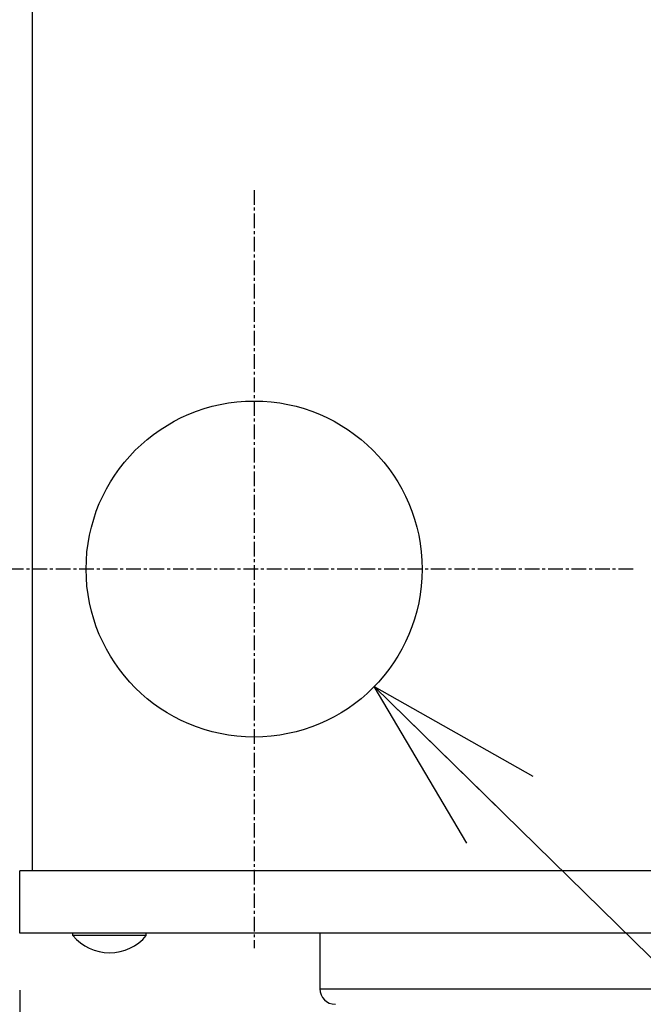
# Model space of a CAD drawing. Extents: x 126 to 2555, y -1778 to 3587.
# Drawn here: x 914 to 994, y 3227 to 3353 of the extents above; entities that cross this region are included whole.
import ezdxf

# ---------------------------------------------------------------- set-up
doc = ezdxf.new("R2010")
doc.units = 0
doc.header["$PDMODE"] = 1
doc.header["$PDSIZE"] = -10
doc.linetypes.add('CENTER', pattern=[0.6, 0.375, -0.075, 0.075, -0.075])
doc.linetypes.add('HIDDEN', pattern=[0.375, 0.25, -0.125])
doc.layers.get('0').update_dxf_attribs({"color": 3, "linetype": 'CONTINUOUS'})
doc.layers.get('DEFPOINTS').update_dxf_attribs({"linetype": 'CONTINUOUS'})
for name, color, linetype in [('04面板', 3, 'CONTINUOUS'), ('05本体取付金', 3, 'CONTINUOUS'), ('09面板', 3, 'CONTINUOUS'), ('28絶縁紙', 5, 'CONTINUOUS'), ('寸法', 7, 'CONTINUOUS')]:
    doc.layers.add(name, color=color, linetype=linetype)
doc.styles.add('STANDARD1', font='romans.shx', dxfattribs={"width": 0.7, "bigfont": 'BIGFONT.shx'})
doc.dimstyles.new('MEE-STD', dxfattribs={"dimtxt": 3.2, "dimasz": 2.5, "dimexe": 1, "dimexo": 1, "dimgap": 1, "dimtad": 3, "dimdec": 4, "dimdsep": 46, "dimtxsty": 'STANDARD1', "dimblk1": 'OPEN30', "dimblk2": 'OPEN30', "dimsah": 1, "dimcen": -1, "dimclrd": 7, "dimclre": 7, "dimclrt": 2, "dimadec": 4, "dimazin": 2, "dimtfac": 0.714286, "dimtdec": 4, "dimtmove": 0, "dimatfit": 3, "dimldrblk": 'OPEN30', "dimfxl": 1, "dimtolj": 1, "dimarcsym": 0})

# ---------------------------------------------------------------- blocks, each defined once
blk = doc.blocks.new('_OPEN30')
at = {"color": 0, "linetype": 'ByBlock'}
for p, q in [((-1, 0.2679), (0, 0)), ((0, 0), (-1, -0.2679)), ((0, 0), (-1, 0))]:
    blk.add_line(p, q, dxfattribs=at)
blk = doc.blocks.new('*D55')
at = {"layer": 'DEFPOINTS', "color": 0}
for p in [(913.97, 3237.98), (943.97, 3234.38), (943.97, 3127.88)]:
    blk.add_point(p, dxfattribs=at)
at = {"layer": '寸法', "color": 7, "lineweight": -2}
for p, q in [((913.97, 3228.98), (913.97, 3118.88)), ((943.97, 3225.38), (943.97, 3118.88)), ((891.47, 3127.88), (868.97, 3127.88)), ((913.97, 3127.88), (943.97, 3127.88)), ((966.47, 3127.88), (1039.61, 3127.88))]:
    blk.add_line(p, q, dxfattribs=at)
at = {"layer": '寸法', "color": 7, "lineweight": -2, "xscale": 22.5, "yscale": 22.5, "zscale": 22.5}
blk.add_blockref('_OPEN30', (913.97, 3127.88), dxfattribs=at)
at = {"layer": '寸法', "color": 7, "lineweight": -2, "xscale": 22.5, "yscale": 22.5, "zscale": 22.5, "rotation": 180}
blk.add_blockref('_OPEN30', (943.97, 3127.88), dxfattribs=at)
at = {"layer": '寸法', "color": 2, "insert": (1014.29, 3151.28), "char_height": 28.8, "attachment_point": 5, "style": 'STANDARD1'}
blk.add_mtext('\\A1;30', dxfattribs=at)

msp = doc.modelspace()

# ---------------------------------------------------------------- linework, layer by layer
at = {"color": 3}
for p, q in [((913.9708905, 3236.276193), (913.9708905, 3244.276193)), ((920.7708905, 3235.9877486), (920.7708905, 3236.276193)), ((930.1708905, 3235.9877486), (920.7708905, 3235.9877486)), ((930.1708905, 3235.9877486), (930.1708905, 3236.276193))]:
    msp.add_line(p, q, dxfattribs=at)
at = {"color": 3, "linetype": 'Continuous'}
for p, q in [((1378.9708904, 3244.276193), (913.9708905, 3244.276193)), ((1378.9708904, 3236.276193), (913.9708905, 3236.276193)), ((952.3708904, 3236.276193), (952.3708904, 3229.176193)), ((952.3708904, 3229.176193), (1000.8773022, 3229.176193))]:
    msp.add_line(p, q, dxfattribs=at)
at = {"color": 3}
msp.add_arc((925.4708905, 3239.876193), 6.1, 219.601927081, 320.398072919, dxfattribs=at)
at = {"color": 3, "linetype": 'Continuous'}
msp.add_arc((954.3708904, 3229.176193), 2, 180, 270, dxfattribs=at)
at = {"layer": '04面板', "color": 3, "linetype": 'Continuous'}
msp.add_line((915.5708904, 3553.876193), (915.5708904, 3244.276193), dxfattribs=at)
at = {"layer": '04面板', "color": 7, "linetype": 'HIDDEN'}
msp.add_line((915.5708904, 3264.7093453), (915.5708904, 3264.7093453), dxfattribs=at)
at = {"layer": '05本体取付金', "color": 7, "linetype": 'CENTER', "ltscale": 5}
for p, q in [((943.9708904, 3331.376193), (943.9708904, 3234.376193)), ((992.4708904, 3282.876193), (895.4708904, 3282.876193))]:
    msp.add_line(p, q, dxfattribs=at)
at = {"layer": '09面板', "linetype": 'Continuous'}
msp.add_line((1377.3708904, 3236.276193), (915.5708904, 3236.276193), dxfattribs=at)
at = {"layer": '28絶縁紙'}
msp.add_circle((943.9708904, 3282.876193), 21.5, dxfattribs=at)
msp.add_circle((943.9708904, 3282.876193), 21.5, dxfattribs=at)

# ---------------------------------------------------------------- dimensions: what is measured, and where the dimension line sits
at = {"layer": '寸法'}
dim = msp.add_linear_dim(base=(943.9708904, 3127.876193), p1=(913.9708904, 3237.976193), p2=(943.9708904, 3234.376193), dimstyle='MEE-STD', override={"dimscale": 9, "dimdec": 6}, dxfattribs=at)
dim.commit()
dim.dimension.update_dxf_attribs({"geometry": '*D55', "text_midpoint": (1014.2908904, 3127.876193), "dimtype": 160})

# ---------------------------------------------------------------- leaders
at = {"layer": '寸法', "color": 2, "annotation_type": 0, "has_hookline": 1, "hookline_direction": 0, "text_width": 264.768}
msp.add_leader([(959.3292407, 3267.8305598), (1102.192499, 3127.876193), (1124.692499, 3127.876193)], dimstyle='MEE-STD', override={"dimscale": 9, "dimasz": 2.5, "dimgap": 1, "dimtad": 1}, dxfattribs=at)

doc.saveas('drawing.dxf')
